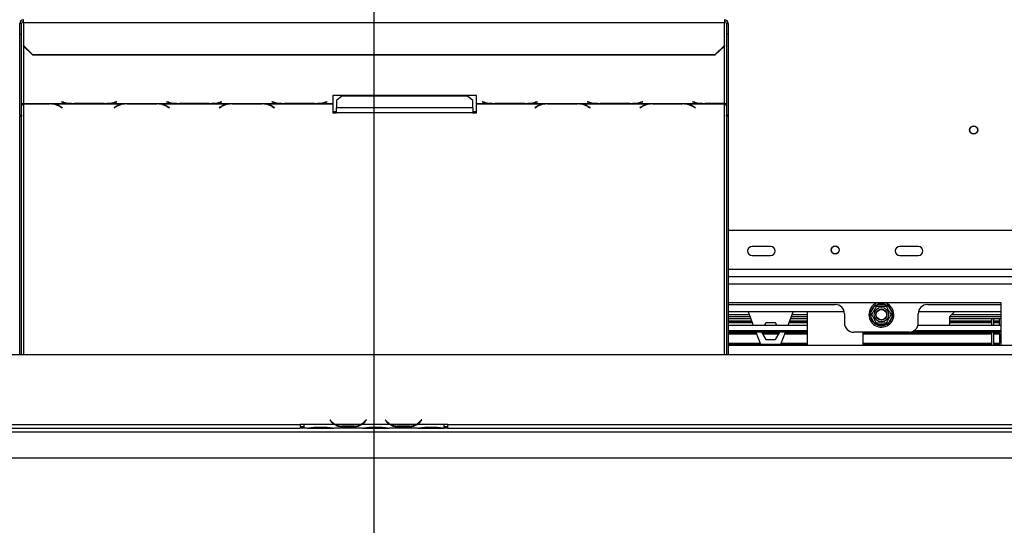
# Model space of a CAD drawing. Units: millimetres. Extents: x 199 to 5837, y 149 to 4505.
# Drawn here: x 1455 to 1988, y 886 to 1160 of the extents above; entities that cross this region are included whole.
import ezdxf

# ---------------------------------------------------------------- set-up
doc = ezdxf.new("R2010")
doc.units = ezdxf.units.MM
doc.header["$LTSCALE"] = 22
doc.layers.add('FORMAT', color=7, linetype='Continuous')
doc.styles.add('SLDTEXTSTYLE0', font='TXT', dxfattribs={"width": 0.75})
doc.dimstyles.new('SLDDIMSTYLE0', dxfattribs={"dimtxt": 77, "dimasz": 72.644, "dimexe": 0, "dimexo": 0.0625, "dimgap": 19.25, "dimtad": 1, "dimrnd": 1e-09, "dimzin": 12, "dimdsep": 46, "dimtxsty": 'SLDTEXTSTYLE0', "dimsah": 1, "dimcen": 0.09, "dimadec": 0, "dimazin": 3, "dimtfac": 1, "dimtofl": 0, "dimtmove": 0, "dimatfit": 3, "dimfxl": 0, "dimfrac": 2, "dimtolj": 1, "dimtzin": 12, "dimarcsym": 0})

# ---------------------------------------------------------------- blocks, each defined once
blk = doc.blocks.new('_D_11')
at = {"layer": 'FORMAT'}
for p, q in [((1646.76, 1229.75), (1646.76, 575.13)), ((2748.76, 964.62), (2748.76, 575.13)), ((2019.58, 871.64), (1996.12, 871.64)), ((1996.12, 871.64), (1996.12, 712.33)), ((2256.16, 871.64), (2279.62, 871.64)), ((2279.62, 871.64), (2279.62, 712.33)), ((2215.84, 853.59), (2141.92, 730.39)), ((1996.12, 712.33), (2019.58, 712.33)), ((2279.62, 712.33), (2256.16, 712.33)), ((2748.76, 597.13), (1646.76, 597.13))]:
    blk.add_line(p, q, dxfattribs=at)
for points in [[(1646.76, 597.13), (1719.4, 585.95), (1719.4, 608.3)], [(2748.76, 597.13), (2676.11, 608.3), (2676.11, 585.95)]]:
    blk.add_solid(points, dxfattribs=at)
at = {"layer": 'FORMAT', "attachment_point": 1, "style": 'SLDTEXTSTYLE0'}
for s, insert, char_height in [('3', (2133.37, 871.39), 61.6), ('"', (2224.4, 836.12), 77), ('43', (2019.58, 836.12), 77), ('8', (2178.88, 791.74), 61.6), ('1102', (2024.08, 696.39), 77)]:
    blk.add_mtext(s, dxfattribs=dict(at, insert=insert, char_height=char_height))
blk = doc.blocks.new('_D_12')
at = {"layer": 'FORMAT'}
for p, q in [((199.24, 1240.83), (199.24, 1264.29)), ((199.24, 1264.29), (358.54, 1264.29)), ((358.54, 1264.29), (358.54, 1240.83)), ((1624.76, 1251.75), (451.75, 1251.75)), ((473.75, 1251.75), (473.75, 922.75)), ((217.29, 1155), (340.49, 1081.08)), ((640.76, 922.75), (451.75, 922.75)), ((199.24, 913.22), (199.24, 889.76)), ((358.54, 889.76), (358.54, 913.22)), ((199.24, 889.76), (358.54, 889.76))]:
    blk.add_line(p, q, dxfattribs=at)
for points in [[(473.75, 1251.75), (462.57, 1179.1), (484.93, 1179.1)], [(473.75, 922.75), (484.93, 995.39), (462.57, 995.39)]]:
    blk.add_solid(points, dxfattribs=at)
at = {"layer": 'FORMAT', "attachment_point": 1, "rotation": 90, "style": 'SLDTEXTSTYLE0'}
for s, insert, char_height in [('"', (234.76, 1209.07), 77), ('16', (279.14, 1118.04), 61.6), ('329', (374.49, 991.68), 77), ('15', (199.48, 1027.01), 61.6), ('12', (234.76, 913.22), 77)]:
    blk.add_mtext(s, dxfattribs=dict(at, insert=insert, char_height=char_height))

msp = doc.modelspace()

# ---------------------------------------------------------------- linework, layer by layer
at = {"color": 7, "linetype": 'Continuous', "lineweight": 25}
for p, q in [((1455.758, 1158.032), (1454.758, 1158.032)), ((1454.758, 1152.237), (1454.758, 1158.032)), ((1455.758, 1152.237), (1455.758, 1158.032)), ((1456.758, 1158.55), (1456.758, 1160.032)), ((1456.758, 1158.55), (1456.758, 1145.993)), ((1456.758, 1158.55), (1836.758, 1158.55)), ((1836.758, 1160.032), (1836.758, 1158.55)), ((1836.758, 1145.993), (1836.758, 1158.55)), ((1837.758, 1158.032), (1837.758, 1152.237)), ((1837.758, 1158.032), (1838.758, 1158.032)), ((1838.758, 1158.032), (1838.758, 1152.237)), ((1454.758, 1152.237), (1455.758, 1152.237)), ((1454.758, 1108.341), (1454.758, 1152.237)), ((1455.758, 1108.341), (1455.758, 1152.237)), ((1838.758, 1152.237), (1837.758, 1152.237)), ((1837.758, 1152.237), (1837.758, 1108.341)), ((1838.758, 1152.237), (1838.758, 1108.341)), ((1456.758, 1145.993), (1461.758, 1141.163)), ((1456.758, 1145.734), (1456.758, 1145.993)), ((1461.758, 1140.905), (1456.758, 1145.734)), ((1831.758, 1141.163), (1836.758, 1145.993)), ((1836.758, 1145.734), (1831.758, 1140.905)), ((1836.758, 1145.993), (1836.758, 1145.734)), ((1461.758, 1141.163), (1831.758, 1141.163)), ((1461.758, 1141.163), (1461.758, 1140.905)), ((1461.758, 1140.905), (1831.758, 1140.905)), ((1831.758, 1140.905), (1831.758, 1141.163)), ((1477.539, 1115.579), (1477.398, 1115.543)), ((1477.398, 1115.543), (1478.555, 1115.243)), ((1478.638, 1115.295), (1477.539, 1115.579)), ((1507.256, 1115.579), (1506.158, 1115.295)), ((1506.241, 1115.243), (1507.398, 1115.543)), ((1507.398, 1115.543), (1507.256, 1115.579)), ((1534.539, 1115.579), (1534.398, 1115.543)), ((1534.398, 1115.543), (1535.555, 1115.243)), ((1535.638, 1115.295), (1534.539, 1115.579)), ((1564.256, 1115.579), (1563.158, 1115.295)), ((1563.241, 1115.243), (1564.398, 1115.543)), ((1564.398, 1115.543), (1564.256, 1115.579)), ((1591.539, 1115.579), (1591.398, 1115.543)), ((1591.398, 1115.543), (1592.555, 1115.243)), ((1592.638, 1115.295), (1591.539, 1115.579)), ((1621.256, 1115.579), (1620.158, 1115.295)), ((1620.241, 1115.243), (1621.398, 1115.543)), ((1621.398, 1115.543), (1621.256, 1115.579)), ((1702.398, 1118.916), (1624.398, 1118.916)), ((1624.398, 1118.916), (1624.398, 1114.654)), ((1629.398, 1118.662), (1626.398, 1116.298)), ((1626.398, 1116.298), (1626.398, 1112.358)), ((1697.398, 1118.662), (1629.398, 1118.662)), ((1700.398, 1116.298), (1697.398, 1118.662)), ((1700.398, 1112.358), (1700.398, 1116.298)), ((1702.398, 1114.654), (1702.398, 1118.916)), ((1705.539, 1115.579), (1705.398, 1115.543)), ((1705.398, 1115.543), (1706.555, 1115.243)), ((1706.638, 1115.295), (1705.539, 1115.579)), ((1735.256, 1115.579), (1734.158, 1115.295)), ((1734.241, 1115.243), (1735.398, 1115.543)), ((1735.398, 1115.543), (1735.256, 1115.579)), ((1762.539, 1115.579), (1762.398, 1115.543)), ((1762.398, 1115.543), (1763.555, 1115.243)), ((1763.638, 1115.295), (1762.539, 1115.579)), ((1792.256, 1115.579), (1791.158, 1115.295)), ((1791.241, 1115.243), (1792.398, 1115.543)), ((1792.398, 1115.543), (1792.256, 1115.579)), ((1819.539, 1115.579), (1819.398, 1115.543)), ((1819.398, 1115.543), (1820.555, 1115.243)), ((1820.638, 1115.295), (1819.539, 1115.579)), ((1456.758, 1114.654), (1483.179, 1114.654)), ((1456.758, 1114.506), (1456.758, 1114.654)), ((1456.758, 1114.506), (1456.758, 1114.394)), ((1471.038, 1114.506), (1456.758, 1114.506)), ((1456.758, 1114.394), (1470.955, 1114.394)), ((1472.07, 1114.476), (1471.038, 1114.506)), ((1472.07, 1114.476), (1511.679, 1114.476)), ((1476.612, 1112.952), (1477.71, 1112.276)), ((1477.851, 1112.363), (1476.694, 1113.075)), ((1477.71, 1112.45), (1477.71, 1112.276)), ((1477.71, 1112.276), (1477.851, 1112.363)), ((1483.179, 1114.654), (1484.212, 1114.64)), ((1484.212, 1114.64), (1500.584, 1114.64)), ((1500.501, 1114.689), (1484.294, 1114.689)), ((1500.584, 1114.64), (1501.617, 1114.654)), ((1501.617, 1114.654), (1540.179, 1114.654)), ((1507.055, 1113.075), (1505.898, 1112.363)), ((1505.898, 1112.363), (1506.039, 1112.276)), ((1506.039, 1112.276), (1507.138, 1112.952)), ((1506.039, 1112.45), (1506.039, 1112.276)), ((1512.712, 1114.506), (1511.679, 1114.476)), ((1529.084, 1114.506), (1512.712, 1114.506)), ((1512.794, 1114.394), (1529.001, 1114.394)), ((1530.117, 1114.476), (1529.084, 1114.506)), ((1530.117, 1114.476), (1568.679, 1114.476)), ((1534.658, 1112.952), (1535.756, 1112.276)), ((1535.898, 1112.363), (1534.741, 1113.075)), ((1535.756, 1112.45), (1535.756, 1112.276)), ((1535.756, 1112.276), (1535.898, 1112.363)), ((1540.179, 1114.654), (1541.212, 1114.64)), ((1541.212, 1114.64), (1557.584, 1114.64)), ((1557.501, 1114.689), (1541.294, 1114.689)), ((1557.584, 1114.64), (1558.617, 1114.654)), ((1558.617, 1114.654), (1597.179, 1114.654)), ((1564.055, 1113.075), (1562.898, 1112.363)), ((1562.898, 1112.363), (1563.039, 1112.276)), ((1563.039, 1112.276), (1564.138, 1112.952)), ((1563.039, 1112.45), (1563.039, 1112.276)), ((1569.712, 1114.506), (1568.679, 1114.476)), ((1586.084, 1114.506), (1569.712, 1114.506)), ((1569.794, 1114.394), (1586.001, 1114.394)), ((1587.117, 1114.476), (1586.084, 1114.506)), ((1587.117, 1114.476), (1624.398, 1114.476)), ((1591.658, 1112.952), (1592.756, 1112.276)), ((1592.898, 1112.363), (1591.741, 1113.075)), ((1592.756, 1112.45), (1592.756, 1112.276)), ((1592.756, 1112.276), (1592.898, 1112.363)), ((1597.179, 1114.654), (1598.212, 1114.64)), ((1598.212, 1114.64), (1614.584, 1114.64)), ((1614.501, 1114.689), (1598.294, 1114.689)), ((1614.584, 1114.64), (1615.617, 1114.654)), ((1615.617, 1114.654), (1624.398, 1114.654)), ((1624.398, 1114.654), (1624.398, 1114.476)), ((1624.398, 1114.476), (1624.398, 1109.551)), ((1624.398, 1110.339), (1626.398, 1110.339)), ((1626.398, 1109.551), (1626.398, 1112.358)), ((1700.398, 1112.358), (1626.398, 1112.358)), ((1700.398, 1112.358), (1700.398, 1109.551)), ((1700.398, 1110.339), (1702.398, 1110.339)), ((1702.398, 1114.654), (1711.179, 1114.654)), ((1702.398, 1114.476), (1702.398, 1114.654)), ((1702.398, 1114.476), (1739.679, 1114.476)), ((1702.398, 1109.551), (1702.398, 1114.476)), ((1711.179, 1114.654), (1712.212, 1114.64)), ((1712.212, 1114.64), (1728.584, 1114.64)), ((1728.501, 1114.689), (1712.294, 1114.689)), ((1728.584, 1114.64), (1729.617, 1114.654)), ((1729.617, 1114.654), (1768.179, 1114.654)), ((1735.055, 1113.075), (1733.898, 1112.363)), ((1733.898, 1112.363), (1734.039, 1112.276)), ((1734.039, 1112.276), (1735.138, 1112.952)), ((1734.039, 1112.45), (1734.039, 1112.276)), ((1740.712, 1114.506), (1739.679, 1114.476)), ((1757.084, 1114.506), (1740.712, 1114.506)), ((1740.794, 1114.394), (1757.001, 1114.394)), ((1758.117, 1114.476), (1757.084, 1114.506)), ((1758.117, 1114.476), (1796.679, 1114.476)), ((1762.658, 1112.952), (1763.756, 1112.276)), ((1763.898, 1112.363), (1762.741, 1113.075)), ((1763.756, 1112.45), (1763.756, 1112.276)), ((1763.756, 1112.276), (1763.898, 1112.363)), ((1768.179, 1114.654), (1769.212, 1114.64)), ((1769.212, 1114.64), (1785.584, 1114.64)), ((1785.501, 1114.689), (1769.294, 1114.689)), ((1785.584, 1114.64), (1786.617, 1114.654)), ((1786.617, 1114.654), (1825.179, 1114.654)), ((1792.055, 1113.075), (1790.898, 1112.363)), ((1790.898, 1112.363), (1791.039, 1112.276)), ((1791.039, 1112.276), (1792.138, 1112.952)), ((1791.039, 1112.45), (1791.039, 1112.276)), ((1797.712, 1114.506), (1796.679, 1114.476)), ((1814.084, 1114.506), (1797.712, 1114.506)), ((1797.794, 1114.394), (1814.001, 1114.394)), ((1815.117, 1114.476), (1814.084, 1114.506)), ((1815.117, 1114.476), (1836.758, 1114.476)), ((1819.658, 1112.952), (1820.756, 1112.276)), ((1820.898, 1112.363), (1819.741, 1113.075)), ((1820.756, 1112.45), (1820.756, 1112.276)), ((1820.756, 1112.276), (1820.898, 1112.363)), ((1825.179, 1114.654), (1826.212, 1114.64)), ((1826.212, 1114.64), (1836.758, 1114.64)), ((1836.758, 1114.689), (1826.294, 1114.689)), ((1836.758, 1114.64), (1836.758, 1114.689)), ((1836.758, 1114.64), (1836.758, 1114.476)), ((1455.758, 1108.341), (1454.758, 1108.341)), ((1454.758, 1108.341), (1454.758, 1107.813)), ((1454.758, 1107.813), (1455.758, 1107.813)), ((1454.758, 978.747), (1454.758, 1107.813)), ((1455.758, 1108.341), (1455.758, 1107.813)), ((1455.758, 978.747), (1455.758, 1107.813)), ((1624.398, 1109.551), (1626.398, 1109.551)), ((1700.398, 1109.551), (1626.398, 1109.551)), ((1700.398, 1109.551), (1702.398, 1109.551)), ((1838.758, 1108.341), (1837.758, 1108.341)), ((1837.758, 1107.894), (1837.758, 1108.341)), ((1837.758, 1107.894), (1838.758, 1107.894)), ((1837.758, 1107.894), (1837.758, 978.747)), ((1838.758, 1107.894), (1838.758, 1108.341)), ((1838.758, 1107.894), (1838.758, 978.747)), ((2176.508, 1045.747), (1838.758, 1045.747)), ((1861.758, 1037.247), (1851.758, 1037.247)), ((1941.758, 1037.247), (1931.758, 1037.247)), ((1851.758, 1032.247), (1861.758, 1032.247)), ((1931.758, 1032.247), (1941.758, 1032.247)), ((2576.758, 1020.747), (1838.758, 1020.747)), ((1986.758, 1006.747), (1838.758, 1006.747)), ((1838.758, 1005.747), (1896.758, 1005.747)), ((1915.812, 1001.047), (1918.092, 1004.996)), ((1918.092, 1004.996), (1918.671, 1005.595)), ((1918.958, 1004.496), (1918.092, 1004.996)), ((1918.671, 1005.595), (1919.478, 1005.797)), ((1919.478, 1004.797), (1919.478, 1005.797)), ((1919.478, 1005.797), (1924.038, 1005.797)), ((1924.038, 1004.797), (1924.038, 1005.797)), ((1924.038, 1005.797), (1924.846, 1005.595)), ((1925.425, 1004.996), (1924.559, 1004.496)), ((1924.846, 1005.595), (1925.425, 1004.996)), ((1925.425, 1004.996), (1927.704, 1001.047)), ((1946.758, 1005.747), (1986.758, 1005.747)), ((1986.758, 983.747), (1986.758, 1006.747)), ((1901.657, 1001.747), (1838.758, 1001.747)), ((1850.566, 999.047), (1838.758, 999.047)), ((1850.95, 998.047), (1838.758, 998.047)), ((1849.527, 1001.747), (1852.258, 994.646)), ((1871.258, 994.646), (1873.989, 1001.747)), ((1881.758, 998.047), (1872.566, 998.047)), ((1881.758, 999.047), (1872.95, 999.047)), ((1881.758, 983.747), (1881.758, 1001.747)), ((1901.758, 1000.747), (1901.758, 995.747)), ((1915.583, 1000.247), (1915.812, 1001.047)), ((1915.812, 999.446), (1915.583, 1000.247)), ((1916.678, 1000.547), (1915.812, 1001.047)), ((1916.678, 999.946), (1915.812, 999.446)), ((1918.092, 995.497), (1915.812, 999.446)), ((1927.704, 999.446), (1925.425, 995.497)), ((1927.704, 1001.047), (1926.838, 1000.547)), ((1927.704, 999.446), (1926.838, 999.946)), ((1927.704, 1001.047), (1927.933, 1000.247)), ((1927.933, 1000.247), (1927.704, 999.446)), ((1941.758, 995.747), (1941.758, 1000.747)), ((1986.758, 1001.747), (1941.859, 1001.747)), ((1961.458, 1001.747), (1958.758, 999.047)), ((1958.758, 999.047), (1958.758, 995.047)), ((1986.758, 999.047), (1958.758, 999.047)), ((1986.758, 998.047), (1958.758, 998.047)), ((1981.558, 994.646), (1981.558, 998.047)), ((1982.758, 994.646), (1982.758, 998.047)), ((1985.758, 996.877), (1985.758, 998.047)), ((1838.758, 996.877), (1851.4, 996.877)), ((1838.758, 996.598), (1851.508, 996.598)), ((1838.758, 996.141), (1851.683, 996.141)), ((1838.758, 996.089), (1851.704, 996.089)), ((1838.758, 995.941), (1851.76, 995.941)), ((1838.758, 994.646), (1881.758, 994.646)), ((1859.131, 995.847), (1858.438, 994.646)), ((1864.385, 995.847), (1859.131, 995.847)), ((1865.078, 994.646), (1864.385, 995.847)), ((1871.756, 995.941), (1881.758, 995.941)), ((1871.813, 996.089), (1881.758, 996.089)), ((1871.833, 996.141), (1881.758, 996.141)), ((1872.009, 996.598), (1881.758, 996.598)), ((1872.116, 996.877), (1881.758, 996.877)), ((1918.958, 995.997), (1918.092, 995.497)), ((1918.671, 994.899), (1918.092, 995.497)), ((1919.478, 994.697), (1918.671, 994.899)), ((1919.478, 994.697), (1919.478, 995.697)), ((1924.038, 994.697), (1919.478, 994.697)), ((1924.038, 994.697), (1924.038, 995.697)), ((1924.846, 994.899), (1924.038, 994.697)), ((1925.425, 995.497), (1924.559, 995.997)), ((1925.425, 995.497), (1924.846, 994.899)), ((1941.636, 994.646), (1986.758, 994.646)), ((1958.731, 994.646), (1958.758, 995.047)), ((1958.758, 996.877), (1981.558, 996.877)), ((1958.758, 996.598), (1981.558, 996.598)), ((1958.758, 996.141), (1981.558, 996.141)), ((1958.758, 996.089), (1981.558, 996.089)), ((1958.758, 995.941), (1981.558, 995.941)), ((1982.758, 996.877), (1985.758, 996.877)), ((1982.758, 996.598), (1985.758, 996.598)), ((1982.758, 996.141), (1985.758, 996.141)), ((1982.758, 996.089), (1985.758, 996.089)), ((1982.758, 995.941), (1985.758, 995.941)), ((1985.758, 996.598), (1985.758, 996.877)), ((1985.758, 996.141), (1985.758, 996.598)), ((1985.758, 994.646), (1985.758, 995.941)), ((1838.758, 991.654), (1881.758, 991.654)), ((1881.758, 990.851), (1838.758, 990.851)), ((1838.758, 990.242), (1853.952, 990.242)), ((1838.758, 989.944), (1854.067, 989.944)), ((1838.758, 989.901), (1854.083, 989.901)), ((1853.718, 990.851), (1856.258, 984.247)), ((1856.761, 990.851), (1859.131, 986.747)), ((1857.113, 990.242), (1866.403, 990.242)), ((1857.286, 989.944), (1866.231, 989.944)), ((1857.31, 989.901), (1866.206, 989.901)), ((1864.385, 986.747), (1866.755, 990.851)), ((1867.258, 984.247), (1869.798, 990.851)), ((1869.433, 989.901), (1881.758, 989.901)), ((1869.449, 989.944), (1881.758, 989.944)), ((1869.564, 990.242), (1881.758, 990.242)), ((1936.758, 990.747), (1906.758, 990.747)), ((1911.758, 990.747), (1911.758, 983.747)), ((1911.758, 990.242), (1981.558, 990.242)), ((1911.758, 989.944), (1981.558, 989.944)), ((1911.758, 989.901), (1981.558, 989.901)), ((1986.758, 990.851), (1937.775, 990.851)), ((1939.63, 991.654), (1986.758, 991.654)), ((1981.558, 983.747), (1981.558, 990.851)), ((1982.758, 983.747), (1982.758, 990.851)), ((1982.758, 990.242), (1985.758, 990.242)), ((1982.758, 989.944), (1985.758, 989.944)), ((1982.758, 989.901), (1985.758, 989.901)), ((1985.758, 990.242), (1985.758, 990.851)), ((1985.758, 989.944), (1985.758, 990.242)), ((1985.758, 989.901), (1985.758, 989.944)), ((1985.758, 989.901), (1985.758, 984.785)), ((1838.758, 984.785), (1856.051, 984.785)), ((1838.758, 984.489), (1856.165, 984.489)), ((1838.758, 983.747), (2673.258, 983.747)), ((1856.258, 984.247), (1867.258, 984.247)), ((1859.131, 986.747), (1864.385, 986.747)), ((1867.351, 984.489), (1881.758, 984.489)), ((1867.465, 984.785), (1881.758, 984.785)), ((1911.758, 984.785), (1981.558, 984.785)), ((1911.758, 984.489), (1981.558, 984.489)), ((1982.758, 984.785), (1985.758, 984.785)), ((1982.758, 984.489), (1985.758, 984.489)), ((1985.758, 984.489), (1985.758, 984.785)), ((1985.758, 983.747), (1985.758, 984.489)), ((600.258, 978.747), (2693.258, 978.747)), ((753.258, 940.747), (1606.758, 940.747)), ((1608.758, 940.747), (1606.758, 940.747)), ((1606.758, 940.747), (1606.758, 938.747)), ((1606.758, 939.747), (1608.758, 939.747)), ((1608.758, 940.747), (1608.758, 940.743)), ((1625.524, 940.743), (1608.758, 940.743)), ((1608.758, 940.743), (1608.758, 938.743)), ((1614.425, 939.233), (1621.091, 939.233)), ((1622.911, 943.355), (1622.758, 943.227)), ((1622.758, 943.227), (1623.297, 942.584)), ((1623.45, 942.713), (1622.911, 943.355)), ((1639.564, 940.743), (1625.952, 940.743)), ((1629.425, 940.087), (1629.425, 939.432)), ((1636.091, 939.927), (1629.425, 939.927)), ((1636.091, 939.432), (1629.425, 939.432)), ((1636.091, 940.087), (1636.091, 939.432)), ((1655.524, 940.743), (1639.993, 940.743)), ((1642.605, 943.355), (1642.066, 942.713)), ((1642.219, 942.584), (1642.758, 943.227)), ((1642.758, 943.227), (1642.605, 943.355)), ((1644.425, 939.233), (1651.091, 939.233)), ((1652.911, 943.355), (1652.758, 943.227)), ((1652.758, 943.227), (1653.297, 942.584)), ((1653.45, 942.713), (1652.911, 943.355)), ((1669.564, 940.743), (1655.952, 940.743)), ((1659.425, 940.087), (1659.425, 939.432)), ((1666.091, 939.927), (1659.425, 939.927)), ((1666.091, 939.432), (1659.425, 939.432)), ((1666.091, 940.087), (1666.091, 939.432)), ((1684.758, 940.743), (1669.993, 940.743)), ((1672.605, 943.355), (1672.066, 942.713)), ((1672.219, 942.584), (1672.758, 943.227)), ((1672.758, 943.227), (1672.605, 943.355)), ((1674.425, 939.233), (1681.091, 939.233)), ((1686.758, 940.747), (1684.758, 940.747)), ((1684.758, 940.743), (1684.758, 940.747)), ((1684.758, 938.751), (1684.758, 940.743)), ((1684.758, 939.747), (1686.758, 939.747)), ((1686.758, 940.747), (2540.258, 940.747)), ((1686.758, 938.747), (1686.758, 940.747)), ((662.758, 936.747), (2630.758, 936.747)), ((753.258, 938.747), (1606.758, 938.747)), ((1608.758, 938.747), (1606.758, 938.747)), ((1610.524, 938.743), (1608.758, 938.743)), ((1610.481, 938.743), (1610.952, 938.743)), ((1610.952, 938.743), (1614.425, 938.743)), ((1614.425, 938.743), (1621.091, 938.743)), ((1621.091, 938.743), (1624.564, 938.743)), ((1624.564, 938.743), (1624.993, 938.743)), ((1640.524, 938.743), (1624.993, 938.743)), ((1640.478, 938.743), (1640.952, 938.743)), ((1640.952, 938.743), (1644.425, 938.743)), ((1644.425, 938.743), (1651.091, 938.743)), ((1651.091, 938.743), (1654.564, 938.743)), ((1654.564, 938.743), (1654.993, 938.743)), ((1670.524, 938.743), (1654.993, 938.743)), ((1670.478, 938.743), (1670.952, 938.743)), ((1670.952, 938.743), (1674.425, 938.743)), ((1674.425, 938.743), (1681.091, 938.743)), ((1681.091, 938.743), (1684.564, 938.743)), ((1684.564, 938.743), (1684.758, 938.743)), ((1684.758, 938.751), (1684.758, 938.743)), ((1686.758, 938.747), (1684.758, 938.747)), ((1686.758, 938.747), (2540.258, 938.747)), ((662.758, 922.747), (2630.758, 922.747))]:
    msp.add_line(p, q, dxfattribs=at)
at = {"color": 8, "linetype": 'Continuous', "lineweight": 25}
for p, q in [((1456.758, 1145.734), (1456.758, 1114.654)), ((1836.758, 1114.689), (1836.758, 1145.734)), ((1478.555, 1115.316), (1478.555, 1115.243)), ((1506.241, 1115.316), (1506.241, 1115.243)), ((1535.555, 1115.316), (1535.555, 1115.243)), ((1563.241, 1115.316), (1563.241, 1115.243)), ((1592.555, 1115.316), (1592.555, 1115.243)), ((1620.241, 1115.316), (1620.241, 1115.243)), ((1706.555, 1115.316), (1706.555, 1115.243)), ((1734.241, 1115.316), (1734.241, 1115.243)), ((1763.555, 1115.316), (1763.555, 1115.243)), ((1791.241, 1115.316), (1791.241, 1115.243)), ((1820.555, 1115.316), (1820.555, 1115.243)), ((1456.758, 1114.394), (1456.758, 978.747)), ((1470.955, 1114.506), (1470.955, 1114.394)), ((1476.612, 1113.125), (1476.612, 1112.952)), ((1507.138, 1113.125), (1507.138, 1112.952)), ((1512.794, 1114.506), (1512.794, 1114.394)), ((1529.001, 1114.506), (1529.001, 1114.394)), ((1534.658, 1113.125), (1534.658, 1112.952)), ((1564.138, 1113.125), (1564.138, 1112.952)), ((1569.794, 1114.506), (1569.794, 1114.394)), ((1586.001, 1114.506), (1586.001, 1114.394)), ((1591.658, 1113.125), (1591.658, 1112.952)), ((1735.138, 1113.125), (1735.138, 1112.952)), ((1740.794, 1114.506), (1740.794, 1114.394)), ((1757.001, 1114.506), (1757.001, 1114.394)), ((1762.658, 1113.125), (1762.658, 1112.952)), ((1792.138, 1113.125), (1792.138, 1112.952)), ((1797.794, 1114.506), (1797.794, 1114.394)), ((1814.001, 1114.506), (1814.001, 1114.394)), ((1819.658, 1113.125), (1819.658, 1112.952)), ((1836.758, 978.747), (1836.758, 1114.476)), ((2594.058, 1024.747), (1838.758, 1024.747)), ((2576.758, 1016.747), (1838.758, 1016.747)), ((1850.109, 1000.234), (1838.758, 1000.234)), ((1881.758, 1000.234), (1873.407, 1000.234)), ((1986.758, 1000.234), (1959.945, 1000.234)), ((1614.425, 939.233), (1614.425, 938.743)), ((1621.091, 939.233), (1621.091, 938.743)), ((1625.517, 940.747), (1625.944, 940.747)), ((1639.572, 940.747), (1640, 940.747)), ((1644.425, 939.233), (1644.425, 938.743)), ((1651.091, 939.233), (1651.091, 938.743)), ((1655.517, 940.747), (1655.944, 940.747)), ((1669.572, 940.747), (1670, 940.747)), ((1674.425, 939.233), (1674.425, 938.743)), ((1681.091, 939.233), (1681.091, 938.743))]:
    msp.add_line(p, q, dxfattribs=at)
at = {"color": 7, "linetype": 'Continuous', "lineweight": 25, "flags": 128}
msp.add_lwpolyline([(1938.758, 990.747), (1939.343, 990.804), (1939.543, 990.851)], dxfattribs=at)
at = {"color": 7, "linetype": 'Continuous', "lineweight": 25}
for centre, radius in [((1971.758, 1100.247), 2.2), ((1971.758, 1100.247), 2.1), ((1896.758, 1035.247), 2.2), ((1896.758, 1035.247), 2.1), ((1921.758, 1000.247), 3.94), ((1921.758, 1000.247), 3), ((1921.758, 1000.247), 2.9), ((1921.758, 1000.247), 2.8)]:
    msp.add_circle(centre, radius, dxfattribs=at)
for centre, radius, start, end in [((1456.725, 1157.998), 1.967, 89.02424, 178.98981), ((1456.741, 1158.015), 0.983, 89.02424, 178.98981), ((1836.792, 1157.998), 1.967, 1.01019, 90.97576), ((1836.775, 1158.015), 0.983, 1.01019, 90.97576), ((1483.972, 1138.366), 23.68, 256.98138, 270.78041), ((1500.824, 1138.366), 23.68, 269.21959, 283.01862), ((1540.972, 1138.366), 23.68, 256.98138, 270.78041), ((1557.824, 1138.366), 23.68, 269.21959, 283.01862), ((1597.972, 1138.366), 23.68, 256.98138, 270.78041), ((1614.824, 1138.366), 23.68, 269.21959, 283.01862), ((1711.972, 1138.366), 23.68, 256.98138, 270.78041), ((1728.824, 1138.366), 23.68, 269.21959, 283.01862), ((1768.972, 1138.366), 23.68, 256.98138, 270.78041), ((1785.824, 1138.366), 23.68, 269.21959, 283.01862), ((1825.972, 1138.366), 23.68, 256.98138, 270.78041), ((1471.169, 1103.424), 10.973, 60.26632, 91.12093), ((1471.413, 1103.978), 10.519, 59.86285, 86.41716), ((1483.647, 1136.775), 22.125, 256.69259, 268.78619), ((1501.148, 1136.775), 22.125, 271.21381, 283.30741), ((1512.336, 1103.978), 10.519, 93.58284, 120.13715), ((1512.58, 1103.424), 10.973, 88.87907, 119.73368), ((1529.216, 1103.424), 10.973, 60.26632, 91.12093), ((1529.46, 1103.978), 10.519, 59.86285, 86.41716), ((1540.647, 1136.775), 22.125, 256.69259, 268.78619), ((1558.148, 1136.775), 22.125, 271.21381, 283.30741), ((1569.336, 1103.978), 10.519, 93.58284, 120.13715), ((1569.58, 1103.424), 10.973, 88.87907, 119.73368), ((1586.216, 1103.424), 10.973, 60.26632, 91.12093), ((1586.46, 1103.978), 10.519, 59.86285, 86.41716), ((1597.647, 1136.775), 22.125, 256.69259, 268.78619), ((1615.148, 1136.775), 22.125, 271.21381, 283.30741), ((1711.647, 1136.775), 22.125, 256.69259, 268.78619), ((1729.148, 1136.775), 22.125, 271.21381, 283.30741), ((1740.336, 1103.978), 10.519, 93.58284, 120.13715), ((1740.58, 1103.424), 10.973, 88.87907, 119.73368), ((1757.216, 1103.424), 10.973, 60.26632, 91.12093), ((1757.46, 1103.978), 10.519, 59.86285, 86.41716), ((1768.647, 1136.775), 22.125, 256.69259, 268.78619), ((1786.148, 1136.775), 22.125, 271.21381, 283.30741), ((1797.336, 1103.978), 10.519, 93.58284, 120.13715), ((1797.58, 1103.424), 10.973, 88.87907, 119.73368), ((1814.216, 1103.424), 10.973, 60.26632, 91.12093), ((1814.46, 1103.978), 10.519, 59.86285, 86.41716), ((1825.647, 1136.775), 22.125, 256.69259, 268.78619), ((1851.758, 1034.747), 2.5, 90, 270), ((1861.758, 1034.747), 2.5, 270, 90), ((1931.758, 1034.747), 2.5, 90, 270), ((1941.758, 1034.747), 2.5, 270, 90), ((1896.758, 1000.747), 5, 0, 90), ((1921.758, 1000.247), 6.75, 105.64247, 240), ((1921.758, 1000.247), 6, 127.66835, 172.33165), ((1921.758, 1000.247), 6.75, 240, 74.35753), ((1921.758, 1000.247), 6, 67.66835, 112.33165), ((1921.758, 1000.247), 6, 7.66835, 52.33165), ((1946.758, 1000.747), 5, 90, 180), ((1921.758, 1000.247), 6, 187.66835, 232.33165), ((1921.758, 1000.247), 6, 307.66835, 352.33165), ((1906.758, 995.747), 5, 180, 270), ((1921.758, 1000.247), 6, 247.66835, 292.33165), ((1936.758, 995.747), 5, 270, 0), ((1629.425, 947.727), 8, 220, 240.80841), ((1629.425, 947.727), 7.8, 220, 243.55704), ((1629.425, 947.727), 7.8, 243.55704, 270), ((1636.091, 947.727), 7.8, 270, 296.44296), ((1636.091, 947.727), 7.8, 296.44296, 320), ((1636.091, 947.727), 8, 299.19159, 320), ((1659.425, 947.727), 8, 220, 240.80841), ((1659.425, 947.727), 7.8, 220, 243.55704), ((1659.425, 947.727), 7.8, 243.55704, 270), ((1666.091, 947.727), 7.8, 270, 296.44296), ((1666.091, 947.727), 7.8, 296.44296, 320), ((1666.091, 947.727), 8, 299.19159, 320)]:
    msp.add_arc(centre, radius, start, end, dxfattribs=at)
for points in [[(1455.758, 1113.82), (1455.773, 1113.936), (1455.803, 1114.167), (1456.034, 1114.453), (1456.365, 1114.644), (1456.627, 1114.651), (1456.758, 1114.654)], [(1456.758, 1114.394), (1456.627, 1114.356), (1456.365, 1114.28), (1456.034, 1114.019), (1455.803, 1113.68), (1455.773, 1113.422), (1455.758, 1113.292)], [(1836.758, 1114.689), (1836.889, 1114.682), (1837.151, 1114.669), (1837.482, 1114.47), (1837.713, 1114.176), (1837.743, 1113.939), (1837.758, 1113.82)], [(1837.758, 1113.374), (1837.743, 1113.504), (1837.713, 1113.762), (1837.482, 1114.101), (1837.151, 1114.362), (1836.889, 1114.438), (1836.758, 1114.476)]]:
    msp.add_open_spline(points, degree=3, dxfattribs=at)
for points, knots in [([(1916.504, 1000.247), (1916.517, 1000.268), (1916.544, 1000.315), (1916.775, 1000.716), (1917.148, 1001.362), (1917.526, 1002.016), (1917.886, 1002.64), (1918.231, 1003.237), (1918.598, 1003.874), (1918.894, 1004.386), (1919.094, 1004.732), (1919.119, 1004.775), (1919.131, 1004.797)], [0, 0, 0, 0, 0.1033737, 0.2274024, 0.3456813, 0.4523152, 0.4998294, 0.5945143, 0.6890008, 0.787163, 0.8958903, 1, 1, 1, 1]), ([(1919.131, 1004.797), (1919.126, 1004.806), (1919.115, 1004.825), (1919.032, 1004.968), (1918.908, 1005.184), (1918.779, 1005.407), (1918.695, 1005.553), (1918.672, 1005.593), (1918.671, 1005.595)], [0, 0, 0, 0, 0.2095327, 0.4184926, 0.6424952, 0.9034901, 0.9958384, 1, 1, 1, 1]), ([(1919.131, 1004.797), (1919.162, 1004.797), (1919.223, 1004.797), (1919.712, 1004.797), (1920.447, 1004.797), (1921.331, 1004.797), (1922.191, 1004.797), (1922.96, 1004.797), (1923.621, 1004.797), (1924.13, 1004.797), (1924.36, 1004.797), (1924.379, 1004.797), (1924.385, 1004.797)], [0, 0, 0, 0, 0.1157185, 0.2315943, 0.3492626, 0.4554707, 0.5500022, 0.639991, 0.7338656, 0.8369388, 0.9505161, 1, 1, 1, 1]), ([(1924.385, 1004.797), (1924.391, 1004.806), (1924.401, 1004.825), (1924.484, 1004.968), (1924.609, 1005.184), (1924.737, 1005.407), (1924.822, 1005.553), (1924.845, 1005.593), (1924.846, 1005.595)], [0, 0, 0, 0, 0.2095327, 0.4184926, 0.6424952, 0.9034901, 0.9958384, 1, 1, 1, 1]), ([(1924.385, 1004.797), (1924.4, 1004.77), (1924.431, 1004.717), (1924.676, 1004.293), (1925.043, 1003.657), (1925.485, 1002.891), (1925.915, 1002.147), (1926.299, 1001.481), (1926.63, 1000.909), (1926.884, 1000.468), (1927, 1000.268), (1927.009, 1000.252), (1927.012, 1000.247)], [0, 0, 0, 0, 0.1157185, 0.2315943, 0.3492626, 0.4554707, 0.5500022, 0.639991, 0.7338656, 0.8369388, 0.9505161, 1, 1, 1, 1]), ([(1916.504, 1000.247), (1916.493, 1000.247), (1916.472, 1000.247), (1916.307, 1000.247), (1916.057, 1000.247), (1915.799, 1000.247), (1915.631, 1000.247), (1915.585, 1000.247), (1915.583, 1000.247)], [0, 0, 0, 0, 0.2095327, 0.4184926, 0.6424952, 0.9034901, 0.9958384, 1, 1, 1, 1]), ([(1919.131, 995.697), (1919.116, 995.723), (1919.085, 995.776), (1918.841, 996.2), (1918.473, 996.837), (1918.031, 997.602), (1917.601, 998.347), (1917.217, 999.012), (1916.886, 999.585), (1916.632, 1000.025), (1916.517, 1000.225), (1916.507, 1000.242), (1916.504, 1000.247)], [0, 0, 0, 0, 0.11571854, 0.23159431, 0.34926258, 0.4554707, 0.55000222, 0.63999099, 0.73386558, 0.83693877, 0.95051614, 1, 1, 1, 1]), ([(1927.012, 1000.247), (1927, 1000.225), (1926.973, 1000.179), (1926.741, 999.777), (1926.368, 999.131), (1925.991, 998.478), (1925.63, 997.854), (1925.285, 997.256), (1924.918, 996.62), (1924.622, 996.107), (1924.423, 995.762), (1924.397, 995.718), (1924.385, 995.697)], [0, 0, 0, 0, 0.1033737, 0.2274024, 0.3456813, 0.4523152, 0.4998294, 0.5945143, 0.6890008, 0.787163, 0.8958903, 1, 1, 1, 1]), ([(1927.933, 1000.247), (1927.931, 1000.247), (1927.885, 1000.247), (1927.717, 1000.247), (1927.459, 1000.247), (1927.209, 1000.247), (1927.045, 1000.247), (1927.023, 1000.247), (1927.012, 1000.247)], [0, 0, 0, 0, 0.0041616, 0.0965099, 0.3575048, 0.5815074, 0.7904673, 1, 1, 1, 1]), ([(1918.671, 994.899), (1918.672, 994.901), (1918.695, 994.941), (1918.779, 995.086), (1918.908, 995.309), (1919.032, 995.526), (1919.115, 995.668), (1919.126, 995.687), (1919.131, 995.697)], [0, 0, 0, 0, 0.0041616, 0.0965099, 0.3575048, 0.5815074, 0.7904673, 1, 1, 1, 1]), ([(1924.385, 995.697), (1924.355, 995.697), (1924.293, 995.697), (1923.804, 995.697), (1923.069, 995.697), (1922.185, 995.697), (1921.325, 995.697), (1920.556, 995.697), (1919.896, 995.697), (1919.387, 995.697), (1919.156, 995.697), (1919.137, 995.697), (1919.131, 995.697)], [0, 0, 0, 0, 0.1157185, 0.2315943, 0.3492626, 0.4554707, 0.5500022, 0.639991, 0.7338656, 0.8369388, 0.9505161, 1, 1, 1, 1]), ([(1924.846, 994.899), (1924.845, 994.901), (1924.822, 994.941), (1924.737, 995.086), (1924.609, 995.309), (1924.484, 995.526), (1924.401, 995.668), (1924.391, 995.687), (1924.385, 995.697)], [0, 0, 0, 0, 0.0041616, 0.0965099, 0.3575048, 0.5815074, 0.7904673, 1, 1, 1, 1]), ([(1610.524, 938.743), (1611.114, 938.837), (1612.294, 939.025), (1613.715, 939.163), (1614.425, 939.233)], [0, 0, 0, 0, 0.4997756, 1, 1, 1, 1]), ([(1621.091, 939.233), (1621.801, 939.163), (1623.22, 939.023), (1624.402, 938.836), (1624.993, 938.743)], [0, 0, 0, 0, 0.4999557, 1, 1, 1, 1]), ([(1629.425, 939.432), (1628.716, 939.477), (1627.296, 939.569), (1626.114, 940.352), (1625.524, 940.743)], [0, 0, 0, 0, 0.4999557, 1, 1, 1, 1]), ([(1639.993, 940.743), (1639.403, 940.351), (1638.222, 939.566), (1636.801, 939.476), (1636.091, 939.432)], [0, 0, 0, 0, 0.4997756, 1, 1, 1, 1]), ([(1640.524, 938.743), (1641.114, 938.837), (1642.294, 939.025), (1643.715, 939.163), (1644.425, 939.233)], [0, 0, 0, 0, 0.4997756, 1, 1, 1, 1]), ([(1651.091, 939.233), (1651.801, 939.163), (1653.22, 939.023), (1654.402, 938.836), (1654.993, 938.743)], [0, 0, 0, 0, 0.4999557, 1, 1, 1, 1]), ([(1659.425, 939.432), (1658.716, 939.477), (1657.296, 939.569), (1656.114, 940.352), (1655.524, 940.743)], [0, 0, 0, 0, 0.4999557, 1, 1, 1, 1]), ([(1669.993, 940.743), (1669.403, 940.351), (1668.222, 939.566), (1666.801, 939.476), (1666.091, 939.432)], [0, 0, 0, 0, 0.4997756, 1, 1, 1, 1]), ([(1670.524, 938.743), (1671.114, 938.837), (1672.294, 939.025), (1673.715, 939.163), (1674.425, 939.233)], [0, 0, 0, 0, 0.4997756, 1, 1, 1, 1]), ([(1681.091, 939.233), (1681.751, 939.175), (1683.072, 939.059), (1684.196, 938.853), (1684.758, 938.751)], [0, 0, 0, 0, 0.4998913, 1, 1, 1, 1])]:
    msp.add_open_spline(points, degree=3, knots=knots, dxfattribs=at)

# ---------------------------------------------------------------- dimensions: what is measured, and where the dimension line sits
at = {"layer": 'FORMAT'}
dim = msp.add_linear_dim(base=(473.75, 922.747), p1=(1646.758, 1251.747), p2=(662.758, 922.747), angle=90, dimstyle='SLDDIMSTYLE0', dxfattribs=at)
dim.commit()
dim.dimension.update_dxf_attribs({"geometry": '_D_12', "text_midpoint": (473.75, 1077.025), "dimtype": 160})
dim = msp.add_linear_dim(base=(1646.758, 597.129), p1=(2748.758, 986.62), p2=(1646.758, 1251.747), dimstyle='SLDDIMSTYLE0', dxfattribs=at)
dim.commit()
dim.dimension.update_dxf_attribs({"geometry": '_D_11', "text_midpoint": (2137.87, 597.129), "dimtype": 160})

doc.saveas('drawing.dxf')
